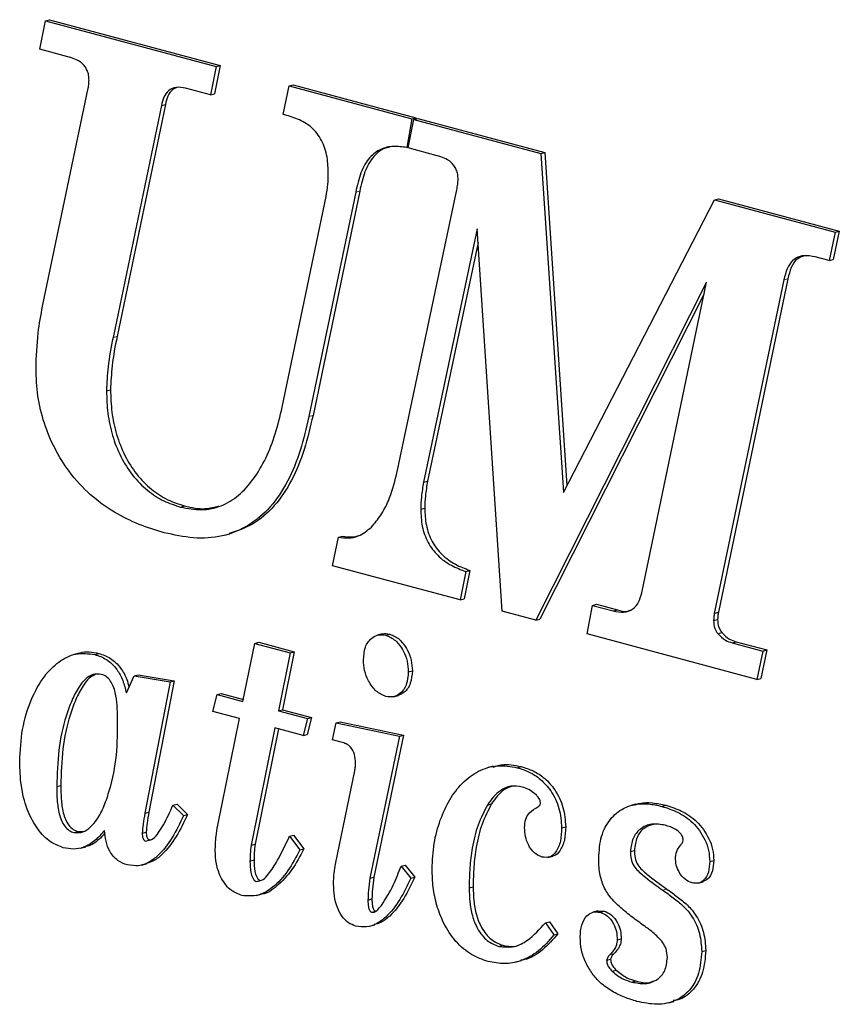
# Model space of a CAD drawing. Units: inches. Extents: x 0.2 to 17.3, y 0.1 to 10.6.
# Drawn here: x 8.8 to 9, y 9.2 to 9.4 of the extents above; entities that cross this region are included whole.
import ezdxf

# ---------------------------------------------------------------- set-up
doc = ezdxf.new("R2010")
doc.units = ezdxf.units.IN
doc.header["$MEASUREMENT"] = 0
doc.linetypes.add('PHANTOM', pattern=[0.5, 0.25, -0.05, 0.05, -0.05, 0.05, -0.05])

msp = doc.modelspace()

# ---------------------------------------------------------------- linework, layer by layer
at = {"color": 7, "linetype": 'Continuous', "lineweight": 25}
for p, q in [((8.8298238, 9.400249), (8.8307782, 9.4049473)), ((8.8307782, 9.4049473), (8.8314411, 9.4051249)), ((8.8307782, 9.4049473), (8.8589452, 9.3974011)), ((8.8314411, 9.4051249), (8.8596081, 9.3975787)), ((8.8344596, 9.399007), (8.8298238, 9.400249)), ((8.8589452, 9.3974011), (8.8579908, 9.3927028)), ((8.8596081, 9.3975787), (8.8586537, 9.3928804)), ((8.8589452, 9.3974011), (8.8596081, 9.3975787)), ((8.8302896, 9.357845), (8.8378001, 9.3938083)), ((8.8579908, 9.3927028), (8.8538436, 9.3938139)), ((8.8699666, 9.3894943), (8.8709665, 9.3941804)), ((8.8709665, 9.3941804), (8.8716294, 9.394358)), ((8.8709665, 9.3941804), (8.8912481, 9.3887468)), ((8.8716294, 9.394358), (8.891911, 9.3889244)), ((8.8579908, 9.3927028), (8.8586537, 9.3928804)), ((8.8498895, 9.3909565), (8.8419132, 9.3526564)), ((8.8505524, 9.3911341), (8.8425761, 9.352834)), ((8.8498895, 9.3909565), (8.8505524, 9.3911341)), ((8.8912481, 9.3887468), (8.8904072, 9.384018)), ((8.8906163, 9.383962), (8.8915707, 9.3886603)), ((8.8912481, 9.3887468), (8.891911, 9.3889244)), ((8.8915707, 9.3886603), (8.8922337, 9.3888379)), ((8.8915707, 9.3886603), (8.9125113, 9.3830501)), ((8.891911, 9.3889244), (8.8918787, 9.3887428)), ((8.8922337, 9.3888379), (8.9131743, 9.3832277)), ((8.8904072, 9.384018), (8.8906404, 9.3840805)), ((8.8954112, 9.3826774), (8.8906163, 9.383962)), ((8.9125113, 9.3830501), (8.9131743, 9.3832277)), ((8.9125113, 9.3830501), (8.9162268, 9.3270499)), ((8.9131743, 9.3832277), (8.9168247, 9.3282072)), ((8.8698189, 9.3411396), (8.877068, 9.3759189)), ((8.8819651, 9.376666), (8.8742501, 9.3396273)), ((8.882628, 9.3768436), (8.8749131, 9.3398049)), ((8.8886961, 9.3300136), (8.8986267, 9.3770478)), ((8.9411896, 9.3753669), (8.9418525, 9.3755445)), ((8.9418525, 9.3755445), (8.9617706, 9.3702082)), ((8.9162268, 9.3270499), (8.9411896, 9.3753669)), ((8.9411896, 9.3753669), (8.9611076, 9.3700306)), ((8.9020013, 9.3706169), (8.8931728, 9.3287677)), ((8.9061144, 9.3074817), (8.9020013, 9.3706169)), ((8.9611076, 9.3700306), (8.9601078, 9.3653445)), ((8.9617706, 9.3702082), (8.9607707, 9.3655221)), ((8.9611076, 9.3700306), (8.9617706, 9.3702082)), ((8.9021489, 9.3683516), (8.8938357, 9.3289453)), ((8.9601078, 9.3653445), (8.9578126, 9.3659594)), ((8.9601078, 9.3653445), (8.9607707, 9.3655221)), ((8.9398603, 9.3618209), (8.9116705, 9.3059931)), ((8.929157, 9.3105041), (8.9398603, 9.3618209)), ((8.9526314, 9.3621923), (8.9411442, 9.3071224)), ((8.9532943, 9.3623699), (8.9418071, 9.3073)), ((8.9394568, 9.3598867), (8.9123335, 9.3061707)), ((8.8408338, 9.3438427), (8.8414967, 9.3440203)), ((8.8931728, 9.3287677), (8.8938357, 9.3289453)), ((8.8530596, 9.324668), (8.8537225, 9.3248456)), ((8.8926842, 9.3243007), (8.8933472, 9.3244783)), ((8.8603742, 9.3200156), (8.8612029, 9.3202376)), ((8.8781519, 9.3149731), (8.8791064, 9.3196714)), ((8.8791064, 9.3196714), (8.8797693, 9.319849)), ((8.8991948, 9.3093355), (8.8781519, 9.3149731)), ((8.9001151, 9.3140429), (8.8991948, 9.3093355)), ((8.9007781, 9.3142205), (8.8998577, 9.3095131)), ((8.9001151, 9.3140429), (8.9007781, 9.3142205)), ((8.8991948, 9.3093355), (8.8998577, 9.3095131)), ((8.9116705, 9.3059931), (8.9061144, 9.3074817)), ((8.9201809, 9.3037131), (8.9210217, 9.3084418)), ((8.9210217, 9.3084418), (8.9216846, 9.3086194)), ((8.9210217, 9.3084418), (8.9244758, 9.3075164)), ((8.9216846, 9.3086194), (8.9251387, 9.307694)), ((8.9244758, 9.3075164), (8.9251387, 9.307694)), ((8.9411442, 9.3071224), (8.9418071, 9.3073)), ((8.9116705, 9.3059931), (8.9123335, 9.3061707)), ((8.9410306, 9.3059298), (8.9416935, 9.3061074)), ((8.8863224, 9.3037364), (8.8854938, 9.3035144)), ((8.8869364, 9.303508), (8.8875993, 9.3036856)), ((8.948166, 9.2962156), (8.9201809, 9.3037131)), ((8.9417237, 9.303778), (8.9423866, 9.3039556)), ((8.9440984, 9.3022593), (8.9447613, 9.3024369)), ((8.9447613, 9.3024369), (8.9498288, 9.3010793)), ((8.8633552, 9.2925858), (8.8652982, 9.3021714)), ((8.8652982, 9.3021714), (8.8659611, 9.302349)), ((8.8652982, 9.3021714), (8.8711406, 9.3006062)), ((8.8659611, 9.302349), (8.8718035, 9.3007838)), ((8.8718035, 9.3007838), (8.8698606, 9.2911981)), ((8.8711406, 9.3006062), (8.8718035, 9.3007838)), ((8.9440984, 9.3022593), (8.9491659, 9.3009017)), ((8.9491659, 9.3009017), (8.948166, 9.2962156)), ((8.9498288, 9.3010793), (8.948829, 9.2963932)), ((8.9491659, 9.3009017), (8.9498288, 9.3010793)), ((8.8362978, 9.300536), (8.8354692, 9.300314)), ((8.8389082, 9.3003244), (8.8395712, 9.300502)), ((8.8711406, 9.3006062), (8.8691977, 9.2910205)), ((8.8906451, 9.2974614), (8.891308, 9.297639)), ((8.8441167, 9.2939874), (8.8453983, 9.2968022)), ((8.8453983, 9.2968022), (8.8460613, 9.2969798)), ((8.8453983, 9.2968022), (8.8513363, 9.2958058)), ((8.8460613, 9.2969798), (8.8519992, 9.2959834)), ((8.8519992, 9.2959834), (8.8478338, 9.2742955)), ((8.8513363, 9.2958058), (8.8519992, 9.2959834)), ((8.948166, 9.2962156), (8.948829, 9.2963932)), ((8.8513363, 9.2958058), (8.8471709, 9.2741179)), ((8.8583922, 9.2909431), (8.8591012, 9.2937255)), ((8.8591012, 9.2937255), (8.8597641, 9.2939031)), ((8.8591012, 9.2937255), (8.8633552, 9.2925858)), ((8.8597641, 9.2939031), (8.8634235, 9.2929227)), ((8.8882134, 9.2933512), (8.889042, 9.2935732)), ((8.8691977, 9.2910205), (8.8698606, 9.2911981)), ((8.8691977, 9.2910205), (8.8739835, 9.2897384)), ((8.8698606, 9.2911981), (8.8746464, 9.289916)), ((8.8627826, 9.2897668), (8.8583922, 9.2909431)), ((8.8592035, 9.2721297), (8.8627826, 9.2897668)), ((8.8739835, 9.2897384), (8.8732676, 9.2869578)), ((8.8746464, 9.289916), (8.8739306, 9.2871354)), ((8.8739835, 9.2897384), (8.8746464, 9.289916)), ((8.868625, 9.2882016), (8.8646982, 9.2688555)), ((8.8692196, 9.2880423), (8.8653612, 9.2690331)), ((8.8732676, 9.2869578), (8.868625, 9.2882016)), ((8.878108, 9.2862555), (8.8787556, 9.2890544)), ((8.8787556, 9.2890544), (8.8794185, 9.289232)), ((8.8787556, 9.2890544), (8.8891861, 9.2868544)), ((8.8794185, 9.289232), (8.8898491, 9.287032)), ((8.8732676, 9.2869578), (8.8739306, 9.2871354)), ((8.8795873, 9.2858591), (8.878108, 9.2862555)), ((8.8891861, 9.2868544), (8.8842981, 9.2633909)), ((8.8898491, 9.287032), (8.884961, 9.2635685)), ((8.8891861, 9.2868544), (8.8898491, 9.287032)), ((8.9046674, 9.2818941), (8.9038388, 9.2816721)), ((8.9086292, 9.2816454), (8.9092921, 9.281823)), ((8.8786124, 9.2657315), (8.8818166, 9.2811191)), ((8.8326158, 9.2785376), (8.8332787, 9.2787152)), ((8.8518067, 9.2754675), (8.8524696, 9.2756451)), ((8.8518067, 9.2754675), (8.8535587, 9.2737256)), ((8.8524696, 9.2756451), (8.8542216, 9.2739032)), ((8.9037139, 9.2754755), (8.9043768, 9.2756531)), ((8.9281982, 9.2756275), (8.9273695, 9.2754055)), ((8.9324763, 9.2752565), (8.9331392, 9.2754341)), ((8.8471709, 9.2741179), (8.8478338, 9.2742955)), ((8.8535587, 9.2737256), (8.8542216, 9.2739032)), ((8.915951, 9.2717047), (8.9166139, 9.2718823)), ((8.8354859, 9.2709228), (8.8361488, 9.2711004)), ((8.8361488, 9.2711004), (8.8372607, 9.2711912)), ((8.8467141, 9.2708313), (8.847377, 9.2710089)), ((8.8710247, 9.2703188), (8.8716877, 9.2704964)), ((8.8710247, 9.2703188), (8.8727563, 9.26809)), ((8.8716877, 9.2704964), (8.8734193, 9.2682676)), ((8.8365664, 9.2683636), (8.837395, 9.2685856)), ((8.847314, 9.2695374), (8.8479769, 9.269715)), ((8.8646982, 9.2688555), (8.8653612, 9.2690331)), ((8.8727563, 9.26809), (8.8734193, 9.2682676)), ((8.9136699, 9.266824), (8.9144986, 9.267046)), ((8.9272951, 9.2678017), (8.927958, 9.2679793)), ((8.8465954, 9.2655549), (8.847424, 9.2657769)), ((8.8645142, 9.2662297), (8.8651771, 9.2664073)), ((8.8894384, 9.2653856), (8.8901013, 9.2655632)), ((8.8894384, 9.2653856), (8.8910814, 9.2634127)), ((8.8901013, 9.2655632), (8.8917443, 9.2635903)), ((8.9403844, 9.266162), (8.9410473, 9.2663396)), ((8.8842981, 9.2633909), (8.884961, 9.2635685)), ((8.8910814, 9.2634127), (8.8917443, 9.2635903)), ((8.8655504, 9.2628682), (8.8662133, 9.2630458)), ((8.9006802, 9.2617886), (8.9013431, 9.2619662)), ((8.9384657, 9.2625704), (8.9392944, 9.2627924)), ((8.8655361, 9.2605257), (8.8663647, 9.2607477)), ((8.8839777, 9.2597984), (8.8846406, 9.259976)), ((8.8845844, 9.2577688), (8.8852473, 9.2579464)), ((8.9219131, 9.2579995), (8.9210845, 9.2577775)), ((8.9218319, 9.257965), (8.9229677, 9.2579468)), ((8.9223048, 9.2577692), (8.9229677, 9.2579468)), ((8.884263, 9.2554663), (8.8850917, 9.2556883)), ((8.9132718, 9.2560279), (8.9139347, 9.2562055)), ((8.9132718, 9.2560279), (8.9146421, 9.254026)), ((8.9139347, 9.2562055), (8.915305, 9.2542036)), ((8.9146421, 9.254026), (8.915305, 9.2542036)), ((8.9055682, 9.252147), (8.9062311, 9.2523246)), ((8.9251135, 9.2532269), (8.9257765, 9.2534045)), ((8.9390755, 9.251307), (8.9397384, 9.2514846)), ((8.9085046, 9.2495885), (8.9093333, 9.2498105)), ((8.9233683, 9.249849), (8.9240312, 9.2500266)), ((8.9242682, 9.2480381), (8.9249311, 9.2482157)), ((8.9275337, 9.2462622), (8.9281966, 9.2464398)), ((8.9336228, 9.2428318), (8.9344515, 9.2430538))]:
    msp.add_line(p, q, dxfattribs=at)
at = {"color": 8, "linetype": 'PHANTOM', "lineweight": 18}
for p, q in [((8.8819651, 9.376666), (8.882628, 9.3768436)), ((8.9526314, 9.3621923), (8.9532943, 9.3623699)), ((8.8419132, 9.3526564), (8.8425761, 9.352834)), ((8.8742501, 9.3396273), (8.8749131, 9.3398049)), ((8.9326467, 9.2614263), (8.9333096, 9.2616039)), ((8.9239205, 9.25076), (8.9245834, 9.2509376))]:
    msp.add_line(p, q, dxfattribs=at)
at = {"color": 7, "linetype": 'Continuous', "lineweight": 25}
for points, knots in [([(8.8379478, 9.395162), (8.8379388, 9.3954292), (8.8379209, 9.3959631), (8.8376637, 9.3967597), (8.8372637, 9.3974536), (8.8365715, 9.3981307), (8.8356174, 9.398668), (8.8348458, 9.3988939), (8.8344596, 9.399007)], [0, 0, 0, 0, 0.125023939, 0.249910185, 0.374989819, 0.499951443, 0.749680864, 1, 1, 1, 1]), ([(8.8378001, 9.3938083), (8.8378477, 9.3940518), (8.8379327, 9.3944869), (8.8379432, 9.3949557), (8.8379478, 9.395162)], [0, 0, 0, 0, 0.55977283, 1, 1, 1, 1]), ([(8.8538436, 9.3938139), (8.8533449, 9.3939077), (8.8523496, 9.3940951), (8.8510792, 9.39354), (8.850252, 9.3923854), (8.8500104, 9.391433), (8.8498895, 9.3909565)], [0, 0, 0, 0, 0.28024074, 0.55938751, 0.77954613, 1, 1, 1, 1]), ([(8.8527315, 9.3939911), (8.852376, 9.3938813), (8.851657, 9.3936593), (8.8509179, 9.3925518), (8.8506743, 9.3916069), (8.8505524, 9.3911341)], [0, 0, 0, 0, 0.32816607, 0.66385794, 1, 1, 1, 1]), ([(8.8774429, 9.3796269), (8.8774176, 9.3805666), (8.8773671, 9.3824416), (8.8764525, 9.3852868), (8.8746554, 9.3875819), (8.8723711, 9.388798), (8.870769, 9.389262), (8.8699666, 9.3894943)], [0, 0, 0, 0, 0.187047863, 0.373186181, 0.559186601, 0.779221101, 1, 1, 1, 1]), ([(8.8904072, 9.384018), (8.8896643, 9.3841217), (8.8881783, 9.3843289), (8.8860488, 9.3838551), (8.8841184, 9.3824328), (8.8826935, 9.3799262), (8.882208, 9.3777533), (8.8819651, 9.376666)], [0, 0, 0, 0, 0.18683499, 0.37367926, 0.56017388, 0.77990197, 1, 1, 1, 1]), ([(8.8875685, 9.3840753), (8.8872954, 9.3840258), (8.8863144, 9.3838482), (8.8847914, 9.3825713), (8.8833537, 9.3801142), (8.8828701, 9.3779344), (8.882628, 9.3768436)], [0, 0, 0, 0, 0.10301734, 0.37010483, 0.68478751, 1, 1, 1, 1]), ([(8.8988539, 9.3787672), (8.8988446, 9.3790336), (8.8988258, 9.3795663), (8.8985798, 9.380364), (8.8981918, 9.3810652), (8.8975213, 9.3817863), (8.896565, 9.3823285), (8.8957959, 9.3825611), (8.8954112, 9.3826774)], [0, 0, 0, 0, 0.12502529, 0.24996579, 0.37500486, 0.50000305, 0.74985762, 1, 1, 1, 1]), ([(8.877068, 9.3759189), (8.877188, 9.3765888), (8.8774023, 9.3777855), (8.8774305, 9.379064), (8.8774429, 9.3796269)], [0, 0, 0, 0, 0.55977667, 1, 1, 1, 1]), ([(8.8986267, 9.3770478), (8.8986953, 9.3773558), (8.8988178, 9.3779059), (8.8988429, 9.378504), (8.8988539, 9.3787672)], [0, 0, 0, 0, 0.55987349, 1, 1, 1, 1]), ([(8.9578126, 9.3659594), (8.9571558, 9.3660851), (8.9558449, 9.3663359), (8.9541512, 9.365651), (8.9530744, 9.3640996), (8.9527792, 9.3628283), (8.9526314, 9.3621923)], [0, 0, 0, 0, 0.28034496, 0.55954711, 0.77962655, 1, 1, 1, 1]), ([(8.956046, 9.3661191), (8.9556043, 9.3659913), (8.9546805, 9.3657241), (8.9537419, 9.3642609), (8.9534436, 9.3630005), (8.9532943, 9.3623699)], [0, 0, 0, 0, 0.31399537, 0.65676874, 1, 1, 1, 1]), ([(8.8291989, 9.3475016), (8.829267, 9.3494956), (8.8293885, 9.3530569), (8.8300143, 9.3563817), (8.8302896, 9.357845)], [0, 0, 0, 0, 0.55988296, 1, 1, 1, 1]), ([(8.8425761, 9.352834), (8.8422599, 9.3512433), (8.8416952, 9.3484032), (8.8415574, 9.3453593), (8.8414967, 9.3440203)], [0, 0, 0, 0, 0.56008625, 1, 1, 1, 1]), ([(8.8419132, 9.3526564), (8.8415969, 9.3510657), (8.8410323, 9.3482256), (8.8408944, 9.3451817), (8.8408338, 9.3438427)], [0, 0, 0, 0, 0.560086249, 1, 1, 1, 1]), ([(8.8503667, 9.3204355), (8.8489824, 9.3208509), (8.8462141, 9.3216815), (8.8421075, 9.3237133), (8.8381371, 9.326515), (8.8348069, 9.3301471), (8.8322374, 9.3342313), (8.8304679, 9.3384716), (8.8293714, 9.3430069), (8.8292564, 9.3460031), (8.8291989, 9.3475016)], [0, 0, 0, 0, 0.1401445, 0.28024397, 0.42028594, 0.56018485, 0.6701882, 0.78011672, 0.89002469, 1, 1, 1, 1]), ([(8.8408338, 9.3438427), (8.8408725, 9.3426175), (8.8409499, 9.3401683), (8.8417296, 9.3364353), (8.8431303, 9.3329254), (8.8450996, 9.3298005), (8.8475399, 9.3273338), (8.8502577, 9.3255636), (8.8521254, 9.3249666), (8.8530596, 9.324668)], [0, 0, 0, 0, 0.14013126, 0.28012112, 0.41999484, 0.55994546, 0.70651237, 0.85320426, 1, 1, 1, 1]), ([(8.8414967, 9.3440203), (8.8415354, 9.3427951), (8.8416129, 9.3403459), (8.8423925, 9.3366129), (8.8437932, 9.333103), (8.8457625, 9.3299781), (8.8482028, 9.3275114), (8.8509206, 9.3257412), (8.8527883, 9.3251442), (8.8537225, 9.3248456)], [0, 0, 0, 0, 0.14013126, 0.28012112, 0.41999484, 0.55994546, 0.70651237, 0.85320426, 1, 1, 1, 1]), ([(8.8530596, 9.324668), (8.8542086, 9.3244497), (8.8565059, 9.3240133), (8.8597961, 9.3246988), (8.8627112, 9.3264732), (8.8651786, 9.329229), (8.8672048, 9.3326817), (8.8687843, 9.3367025), (8.869474, 9.3396605), (8.8698189, 9.3411396)], [0, 0, 0, 0, 0.13996707, 0.27984174, 0.41974942, 0.5597579, 0.70643717, 0.85320981, 1, 1, 1, 1]), ([(8.8749131, 9.3398049), (8.8744681, 9.3379046), (8.8735784, 9.3341052), (8.8715053, 9.3289627), (8.868644, 9.3247178), (8.8651363, 9.321647), (8.862407, 9.3207305), (8.8610952, 9.3202899)], [0, 0, 0, 0, 0.203177104, 0.406214636, 0.609176795, 0.812155264, 1, 1, 1, 1]), ([(8.8742501, 9.3396273), (8.8738053, 9.3377265), (8.8729159, 9.3339261), (8.8708407, 9.328791), (8.8679873, 9.3245181), (8.8643037, 9.3214256), (8.8599905, 9.3196502), (8.8552269, 9.3193742), (8.8519873, 9.3200816), (8.8503667, 9.3204355)], [0, 0, 0, 0, 0.14011034, 0.28012443, 0.42008655, 0.56005991, 0.70665762, 0.85326278, 1, 1, 1, 1]), ([(8.8845602, 9.3213684), (8.8850926, 9.3220044), (8.8861575, 9.3232767), (8.8876654, 9.3261013), (8.8883053, 9.3285301), (8.8886961, 9.3300136)], [0, 0, 0, 0, 0.2800992, 0.56032504, 1, 1, 1, 1]), ([(8.8931728, 9.3287677), (8.8930236, 9.3279605), (8.892757, 9.3265187), (8.8927065, 9.3249786), (8.8926842, 9.3243007)], [0, 0, 0, 0, 0.55985181, 1, 1, 1, 1]), ([(8.8938357, 9.3289453), (8.8936865, 9.3281381), (8.8934199, 9.3266963), (8.8933694, 9.3251562), (8.8933472, 9.3244783)], [0, 0, 0, 0, 0.55985181, 1, 1, 1, 1]), ([(8.8537225, 9.3248456), (8.8548793, 9.3245955), (8.8568294, 9.3241739), (8.8586393, 9.3246586), (8.8593755, 9.3248558)], [0, 0, 0, 0, 0.593209607, 1, 1, 1, 1]), ([(8.8926842, 9.3243007), (8.8927268, 9.3233672), (8.8928118, 9.3215016), (8.8937958, 9.3187166), (8.895548, 9.3164606), (8.8977356, 9.3149274), (8.8993218, 9.3143378), (8.9001151, 9.3140429)], [0, 0, 0, 0, 0.186640733, 0.372958414, 0.559468217, 0.779646948, 1, 1, 1, 1]), ([(8.8933472, 9.3244783), (8.8933897, 9.3235448), (8.8934748, 9.3216792), (8.8944587, 9.3188942), (8.8962109, 9.3166382), (8.8983985, 9.315105), (8.8999847, 9.3145154), (8.9007781, 9.3142205)], [0, 0, 0, 0, 0.186640733, 0.372958414, 0.559468217, 0.779646948, 1, 1, 1, 1]), ([(8.8791064, 9.3196714), (8.8796675, 9.3196076), (8.8807902, 9.3194799), (8.8827215, 9.3198645), (8.8838634, 9.3207985), (8.8845602, 9.3213684)], [0, 0, 0, 0, 0.28034364, 0.56086635, 1, 1, 1, 1]), ([(8.8797693, 9.319849), (8.8803348, 9.3197697), (8.8812832, 9.3196368), (8.882167, 9.3198754), (8.8825238, 9.3199718)], [0, 0, 0, 0, 0.59628085, 1, 1, 1, 1]), ([(8.9244758, 9.3075164), (8.9250484, 9.3073976), (8.9261917, 9.3071603), (8.9276816, 9.3076659), (8.9287236, 9.30887), (8.9290124, 9.3099589), (8.929157, 9.3105041)], [0, 0, 0, 0, 0.28037744, 0.55987481, 0.77964204, 1, 1, 1, 1]), ([(8.9251387, 9.307694), (8.9257231, 9.3075317), (8.9265152, 9.3073116), (8.9272082, 9.307608), (8.9273899, 9.3076858)], [0, 0, 0, 0, 0.73780655, 1, 1, 1, 1]), ([(8.9418071, 9.3073), (8.9417743, 9.3070824), (8.9417157, 9.3066938), (8.9417003, 9.3062866), (8.9416935, 9.3061074)], [0, 0, 0, 0, 0.55988514, 1, 1, 1, 1]), ([(8.9411442, 9.3071224), (8.9411114, 9.3069048), (8.9410528, 9.3065162), (8.9410374, 9.306109), (8.9410306, 9.3059298)], [0, 0, 0, 0, 0.55988514, 1, 1, 1, 1]), ([(8.9410306, 9.3059298), (8.941056, 9.3054817), (8.9411014, 9.3046823), (8.9415337, 9.3040541), (8.9417237, 9.303778)], [0, 0, 0, 0, 0.560441091, 1, 1, 1, 1]), ([(8.9416935, 9.3061074), (8.9417189, 9.3056593), (8.9417643, 9.3048599), (8.9421966, 9.3042317), (8.9423866, 9.3039556)], [0, 0, 0, 0, 0.56044109, 1, 1, 1, 1]), ([(8.8832278, 9.2994485), (8.8832928, 9.3001763), (8.8834228, 9.301632), (8.8844302, 9.3030124), (8.8856476, 9.3036973), (8.8865068, 9.3035711), (8.8869364, 9.303508)], [0, 0, 0, 0, 0.27962057, 0.55935106, 0.77965214, 1, 1, 1, 1]), ([(8.8862481, 9.3036916), (8.8862782, 9.303708), (8.8866755, 9.3039228), (8.8871556, 9.3037995), (8.8875993, 9.3036856)], [0, 0, 0, 0, 0.07591329, 1, 1, 1, 1]), ([(8.8869364, 9.303508), (8.8874833, 9.303273), (8.8885773, 9.3028028), (8.8897885, 9.3011057), (8.8905305, 9.2992481), (8.8906069, 9.298057), (8.8906451, 9.2974614)], [0, 0, 0, 0, 0.27962057, 0.55935106, 0.77965214, 1, 1, 1, 1]), ([(8.8875993, 9.3036856), (8.8881462, 9.3034506), (8.8892402, 9.3029804), (8.8904514, 9.3012833), (8.8911935, 9.2994257), (8.8912698, 9.2982346), (8.891308, 9.297639)], [0, 0, 0, 0, 0.27962057, 0.55935106, 0.77965214, 1, 1, 1, 1]), ([(8.9417237, 9.303778), (8.9421405, 9.3033662), (8.9428869, 9.3026289), (8.9437274, 9.3023725), (8.9440984, 9.3022593)], [0, 0, 0, 0, 0.5585456, 1, 1, 1, 1]), ([(8.9423866, 9.3039556), (8.9428035, 9.3035438), (8.9435498, 9.3028065), (8.9443903, 9.3025501), (8.9447613, 9.3024369)], [0, 0, 0, 0, 0.5585456, 1, 1, 1, 1]), ([(8.8362304, 9.3004708), (8.8363017, 9.3005055), (8.8373007, 9.3009924), (8.8384779, 9.3007381), (8.8395712, 9.300502)], [0, 0, 0, 0, 0.07134668, 1, 1, 1, 1]), ([(8.8265075, 9.282617), (8.8265998, 9.2844387), (8.8267844, 9.2880821), (8.8282798, 9.2928882), (8.8303291, 9.2967011), (8.8329058, 9.299221), (8.8357161, 9.3007033), (8.8378449, 9.3004506), (8.8389082, 9.3003244)], [0, 0, 0, 0, 0.18675722, 0.37351644, 0.56025723, 0.7069885, 0.85364558, 1, 1, 1, 1]), ([(8.8389082, 9.3003244), (8.8395526, 9.3001069), (8.8408387, 9.2996729), (8.8424986, 9.2981158), (8.8435792, 9.2960667), (8.8439374, 9.294681), (8.8441167, 9.2939874)], [0, 0, 0, 0, 0.28034951, 0.55949738, 0.77951715, 1, 1, 1, 1]), ([(8.8395712, 9.300502), (8.8402162, 9.3002848), (8.8415034, 9.2998513), (8.8431549, 9.2982906), (8.8441335, 9.2964876), (8.8444332, 9.2953668), (8.8445485, 9.2949358)], [0, 0, 0, 0, 0.305721655, 0.610132918, 0.850064874, 1, 1, 1, 1]), ([(8.8869364, 9.2934019), (8.8863895, 9.293637), (8.8852956, 9.2941072), (8.8840843, 9.2958043), (8.8833423, 9.2976618), (8.883266, 9.2988529), (8.8832278, 9.2994485)], [0, 0, 0, 0, 0.27962057, 0.55935106, 0.77965214, 1, 1, 1, 1]), ([(8.891308, 9.297639), (8.8912418, 9.2969162), (8.8911095, 9.2954703), (8.8901413, 9.2940547), (8.8893025, 9.2937157), (8.8889506, 9.2935735)], [0, 0, 0, 0, 0.36717264, 0.73448963, 1, 1, 1, 1]), ([(8.8400331, 9.2970506), (8.8395318, 9.2970946), (8.8385278, 9.2971828), (8.8372798, 9.2962755), (8.8361095, 9.2948133), (8.8350655, 9.2927398), (8.833825, 9.2893433), (8.8328058, 9.2846345), (8.8326792, 9.2805703), (8.8326158, 9.2785376)], [0, 0, 0, 0, 0.08296452, 0.16617286, 0.24956244, 0.37467854, 0.49984509, 0.74984743, 1, 1, 1, 1]), ([(8.8389721, 9.2970212), (8.8386307, 9.2968371), (8.8378559, 9.2964192), (8.83678, 9.2949662), (8.8357261, 9.292925), (8.8344892, 9.2895165), (8.8334683, 9.2848134), (8.8333419, 9.2807483), (8.8332787, 9.2787152)], [0, 0, 0, 0, 0.07303415, 0.16573836, 0.30482997, 0.44397765, 0.72190533, 1, 1, 1, 1]), ([(8.842651, 9.2898193), (8.8426409, 9.2905179), (8.8426207, 9.2919138), (8.8424035, 9.293702), (8.8419891, 9.295098), (8.841484, 9.2960346), (8.8408049, 9.2967674), (8.8402905, 9.2969562), (8.8400331, 9.2970506)], [0, 0, 0, 0, 0.25032765, 0.50022916, 0.62514092, 0.75022628, 0.87497739, 1, 1, 1, 1]), ([(8.8906451, 9.2974614), (8.8905801, 9.2967337), (8.8904501, 9.2952779), (8.8894427, 9.2938975), (8.8882253, 9.2932126), (8.8873661, 9.2933388), (8.8869364, 9.2934019)], [0, 0, 0, 0, 0.279620566, 0.559351065, 0.779652142, 1, 1, 1, 1]), ([(8.8354859, 9.2709228), (8.8359882, 9.2709065), (8.8369952, 9.2708739), (8.838221, 9.271839), (8.8394637, 9.2732163), (8.8404895, 9.2753506), (8.8416611, 9.2788354), (8.8426616, 9.283607), (8.8426545, 9.2877482), (8.842651, 9.2898193)], [0, 0, 0, 0, 0.08295501, 0.16632234, 0.2496931, 0.37476016, 0.49994012, 0.7499176, 1, 1, 1, 1]), ([(8.8819257, 9.2824275), (8.8818993, 9.2828926), (8.8818467, 9.2838192), (8.8812103, 9.2850408), (8.8803724, 9.285613), (8.8798493, 9.285777), (8.8795873, 9.2858591)], [0, 0, 0, 0, 0.2802425, 0.55823155, 0.77879496, 1, 1, 1, 1]), ([(8.8336793, 9.2684344), (8.8328728, 9.2687494), (8.8312605, 9.269379), (8.8291678, 9.2717633), (8.8275614, 9.2749356), (8.8266418, 9.2787115), (8.8265523, 9.2813142), (8.8265075, 9.282617)], [0, 0, 0, 0, 0.18649607, 0.37282377, 0.55948022, 0.77948721, 1, 1, 1, 1]), ([(8.8818166, 9.2811191), (8.8818517, 9.2813572), (8.8819145, 9.2817825), (8.8819223, 9.2822303), (8.8819257, 9.2824275)], [0, 0, 0, 0, 0.55980335, 1, 1, 1, 1]), ([(8.8945718, 9.2649113), (8.8946377, 9.2663425), (8.8947695, 9.2692051), (8.8958454, 9.2730496), (8.8973998, 9.2764355), (8.8995145, 9.2792533), (8.9021777, 9.281206), (8.9052861, 9.2822107), (8.9075149, 9.2818338), (8.9086292, 9.2816454)], [0, 0, 0, 0, 0.1400268, 0.28005552, 0.42017134, 0.56021852, 0.70685699, 0.85343279, 1, 1, 1, 1]), ([(8.9046254, 9.2817258), (8.9050747, 9.2818868), (8.9065389, 9.2824115), (8.9081649, 9.2820639), (8.9092921, 9.281823)], [0, 0, 0, 0, 0.30678202, 1, 1, 1, 1]), ([(8.9086292, 9.2816454), (8.9092859, 9.2814373), (8.9105984, 9.2810214), (8.912522, 9.2797936), (8.9142999, 9.2777954), (8.915709, 9.2749469), (8.9158703, 9.2727855), (8.915951, 9.2717047)], [0, 0, 0, 0, 0.18733075, 0.37442905, 0.56112508, 0.7805708, 1, 1, 1, 1]), ([(8.9092921, 9.281823), (8.9099488, 9.2816149), (8.9112613, 9.281199), (8.9131849, 9.2799712), (8.9149628, 9.277973), (8.9163719, 9.2751245), (8.9165333, 9.2729631), (8.9166139, 9.2718823)], [0, 0, 0, 0, 0.18733075, 0.37442905, 0.56112508, 0.7805708, 1, 1, 1, 1]), ([(8.8326158, 9.2785376), (8.8326284, 9.277794), (8.8326535, 9.276308), (8.8328886, 9.2744002), (8.8333624, 9.2729257), (8.8339239, 9.2719478), (8.8346657, 9.2712151), (8.8352128, 9.2710202), (8.8354859, 9.2709228)], [0, 0, 0, 0, 0.25030144, 0.50020906, 0.62510917, 0.74986679, 0.87512188, 1, 1, 1, 1]), ([(8.8332787, 9.2787152), (8.8332913, 9.2779716), (8.8333164, 9.2764856), (8.8335515, 9.2745778), (8.8340253, 9.2731034), (8.8345868, 9.2721254), (8.8353286, 9.2713927), (8.8358757, 9.2711978), (8.8361488, 9.2711004)], [0, 0, 0, 0, 0.25030144, 0.50020906, 0.62510917, 0.74986679, 0.87512188, 1, 1, 1, 1]), ([(8.9094541, 9.278452), (8.9088086, 9.2785515), (8.9075175, 9.2787505), (8.9059046, 9.2779987), (8.9046464, 9.2768614), (8.9040248, 9.2759375), (8.9037139, 9.2754755)], [0, 0, 0, 0, 0.2797107, 0.55940643, 0.77967693, 1, 1, 1, 1]), ([(8.9078782, 9.2786027), (8.9074024, 9.2784462), (8.906461, 9.2781366), (8.9053121, 9.2770275), (8.9046886, 9.2761113), (8.9043768, 9.2756531)], [0, 0, 0, 0, 0.33811711, 0.66901907, 1, 1, 1, 1]), ([(8.911772, 9.2771158), (8.9113565, 9.2774677), (8.9106136, 9.278097), (8.9098088, 9.2783434), (8.9094541, 9.278452)], [0, 0, 0, 0, 0.55923587, 1, 1, 1, 1]), ([(8.9124606, 9.2758259), (8.9124423, 9.2759718), (8.9124055, 9.2762658), (8.9121372, 9.2767135), (8.9119103, 9.2769635), (8.911772, 9.2771158)], [0, 0, 0, 0, 0.27801819, 0.56010913, 1, 1, 1, 1]), ([(8.847314, 9.2695374), (8.8477351, 9.2696169), (8.8485829, 9.2697769), (8.8494541, 9.270965), (8.8505929, 9.2727577), (8.851306, 9.2743497), (8.8518067, 9.2754675)], [0, 0, 0, 0, 0.18443533, 0.37139699, 0.5586679, 1, 1, 1, 1]), ([(8.9037139, 9.2754755), (8.903154, 9.2744112), (8.9020339, 9.2722821), (8.9011848, 9.2686601), (8.9007432, 9.2651458), (8.9007012, 9.2629076), (8.9006802, 9.2617886)], [0, 0, 0, 0, 0.27982044, 0.55973088, 0.77986212, 1, 1, 1, 1]), ([(8.9043768, 9.2756531), (8.9038169, 9.2745888), (8.9026968, 9.2724597), (8.9018477, 9.2688377), (8.9014061, 9.2653234), (8.9013641, 9.2630852), (8.9013431, 9.2619662)], [0, 0, 0, 0, 0.279820444, 0.559730877, 0.779862117, 1, 1, 1, 1]), ([(8.9098427, 9.2717157), (8.9098668, 9.272213), (8.9099148, 9.2732057), (8.9107532, 9.274431), (8.9115412, 9.2749018), (8.9120242, 9.2751904)], [0, 0, 0, 0, 0.27982853, 0.55849568, 1, 1, 1, 1]), ([(8.9120242, 9.2751904), (8.912137, 9.2752661), (8.9122943, 9.2753717), (8.9124405, 9.2756103), (8.9124539, 9.2757542), (8.9124606, 9.2758259)], [0, 0, 0, 0, 0.55917248, 0.78009464, 1, 1, 1, 1]), ([(8.9220594, 9.2666964), (8.9221454, 9.2679444), (8.9223176, 9.2704408), (8.9239014, 9.2732783), (8.9259266, 9.2749793), (8.9281371, 9.2756741), (8.9302858, 9.2757457), (8.931746, 9.2754196), (8.9324763, 9.2752565)], [0, 0, 0, 0, 0.18626235, 0.37257212, 0.55917936, 0.70603373, 0.85298517, 1, 1, 1, 1]), ([(8.9281371, 9.2755319), (8.9283627, 9.2756146), (8.9292502, 9.2759397), (8.9309561, 9.2758984), (8.9324114, 9.2755889), (8.9331392, 9.2754341)], [0, 0, 0, 0, 0.14554793, 0.57268183, 1, 1, 1, 1]), ([(8.9324763, 9.2752565), (8.9333508, 9.2749772), (8.9350975, 9.2744194), (8.9372439, 9.2730171), (8.9387116, 9.2712987), (8.9396285, 9.2697631), (8.940279, 9.2679857), (8.9403493, 9.26677), (8.9403844, 9.266162)], [0, 0, 0, 0, 0.250365953, 0.500063417, 0.625191173, 0.75023886, 0.875075227, 1, 1, 1, 1]), ([(8.9331392, 9.2754341), (8.9340137, 9.2751548), (8.9357604, 9.274597), (8.9379068, 9.2731947), (8.9393745, 9.2714763), (8.9402914, 9.2699407), (8.9409419, 9.2681633), (8.9410122, 9.2669476), (8.9410473, 9.2663396)], [0, 0, 0, 0, 0.25036595, 0.50006342, 0.62519117, 0.75023886, 0.87507523, 1, 1, 1, 1]), ([(8.8535587, 9.2737256), (8.8529615, 9.2724904), (8.8517678, 9.2700217), (8.8497982, 9.2674238), (8.8478538, 9.2659612), (8.8461447, 9.2653117), (8.8449016, 9.2655002), (8.8442803, 9.2655943)], [0, 0, 0, 0, 0.28030822, 0.56023755, 0.70697214, 0.8535493, 1, 1, 1, 1]), ([(8.8471709, 9.2741179), (8.8470621, 9.2735162), (8.846868, 9.272442), (8.8467611, 9.2713233), (8.8467141, 9.2708313)], [0, 0, 0, 0, 0.56021563, 1, 1, 1, 1]), ([(8.8542216, 9.2739032), (8.8536253, 9.2726643), (8.8524334, 9.2701883), (8.8504527, 9.2676367), (8.8486879, 9.2662008), (8.8477145, 9.2659343), (8.8473197, 9.2658262)], [0, 0, 0, 0, 0.34731586, 0.69416226, 0.87597373, 1, 1, 1, 1]), ([(8.8478338, 9.2742955), (8.847725, 9.2736938), (8.8475309, 9.2726196), (8.847424, 9.2715009), (8.847377, 9.2710089)], [0, 0, 0, 0, 0.56021563, 1, 1, 1, 1]), ([(8.8587808, 9.2679422), (8.8588071, 9.268748), (8.858854, 9.2701871), (8.8590967, 9.271536), (8.8592035, 9.2721297)], [0, 0, 0, 0, 0.55991543, 1, 1, 1, 1]), ([(8.9127196, 9.2668765), (8.9122834, 9.2670573), (8.9114114, 9.2674187), (8.9104441, 9.2687896), (8.9099192, 9.2702994), (8.9098682, 9.2712436), (8.9098427, 9.2717157)], [0, 0, 0, 0, 0.2796979, 0.55910452, 0.77954829, 1, 1, 1, 1]), ([(8.915951, 9.2717047), (8.9159185, 9.27096), (8.9158535, 9.2694729), (8.9151359, 9.2677638), (8.9140258, 9.2667452), (8.9131548, 9.2668327), (8.9127196, 9.2668765)], [0, 0, 0, 0, 0.280702451, 0.560460983, 0.780427141, 1, 1, 1, 1]), ([(8.9166139, 9.2718823), (8.9165826, 9.2711332), (8.9165199, 9.2696375), (8.915786, 9.2679885), (8.9149887, 9.2670858), (8.9144843, 9.2670907), (8.9144051, 9.2670915)], [0, 0, 0, 0, 0.34172466, 0.68230021, 0.95008505, 1, 1, 1, 1]), ([(8.9330489, 9.2721307), (8.9323013, 9.2722686), (8.9308084, 9.2725441), (8.9289532, 9.2716819), (8.9275759, 9.2701164), (8.9273885, 9.268572), (8.9272951, 9.2678017)], [0, 0, 0, 0, 0.28084264, 0.56077106, 0.78095157, 1, 1, 1, 1]), ([(8.9310407, 9.2722896), (8.9305237, 9.2721209), (8.9294725, 9.2717779), (8.9282428, 9.270278), (8.9280528, 9.2687442), (8.927958, 9.2679793)], [0, 0, 0, 0, 0.32668715, 0.66421128, 1, 1, 1, 1]), ([(8.9360213, 9.2696902), (8.9359876, 9.2698929), (8.9359195, 9.2703015), (8.9354485, 9.2709346), (8.9345104, 9.2717179), (8.9336337, 9.2719655), (8.9330489, 9.2721307)], [0, 0, 0, 0, 0.12337744, 0.24882274, 0.49890166, 1, 1, 1, 1]), ([(8.8404899, 9.2712542), (8.8399777, 9.270673), (8.8389541, 9.2695116), (8.8372183, 9.2684499), (8.8354097, 9.2681133), (8.8342562, 9.2683274), (8.8336793, 9.2684344)], [0, 0, 0, 0, 0.28023361, 0.56004347, 0.77999836, 1, 1, 1, 1]), ([(8.8405563, 9.2708162), (8.8402323, 9.2704628), (8.8393908, 9.2695455), (8.8382716, 9.2687611), (8.8374356, 9.2686352), (8.8373006, 9.2686149)], [0, 0, 0, 0, 0.34435121, 0.8941055, 1, 1, 1, 1]), ([(8.8442803, 9.2655943), (8.8437437, 9.2657799), (8.8426744, 9.2661498), (8.8413543, 9.2676466), (8.8406837, 9.2695059), (8.8405545, 9.270671), (8.8404899, 9.2712542)], [0, 0, 0, 0, 0.28051182, 0.55897382, 0.77923849, 1, 1, 1, 1]), ([(8.8467141, 9.2708313), (8.8467212, 9.2706832), (8.8467354, 9.270387), (8.8468274, 9.2699572), (8.8470569, 9.2696421), (8.8472283, 9.2695723), (8.847314, 9.2695374)], [0, 0, 0, 0, 0.28008773, 0.55986789, 0.77966559, 1, 1, 1, 1]), ([(8.847377, 9.2710089), (8.8473841, 9.2708608), (8.8473983, 9.2705646), (8.8474903, 9.2701348), (8.8477198, 9.2698197), (8.8478912, 9.2697499), (8.8479769, 9.269715)], [0, 0, 0, 0, 0.280087733, 0.559867887, 0.779665591, 1, 1, 1, 1]), ([(8.8655504, 9.2628682), (8.8659405, 9.2629323), (8.866726, 9.2630612), (8.8675719, 9.2640914), (8.868347, 9.2651617), (8.8695575, 9.2671842), (8.8703918, 9.2689666), (8.8710247, 9.2703188)], [0, 0, 0, 0, 0.13821232, 0.2783578, 0.41868104, 0.55901073, 1, 1, 1, 1]), ([(8.8646982, 9.2688555), (8.8646411, 9.2683743), (8.8645389, 9.2675149), (8.8645217, 9.2666225), (8.8645142, 9.2662297)], [0, 0, 0, 0, 0.55990611, 1, 1, 1, 1]), ([(8.8653612, 9.2690331), (8.865304, 9.2685519), (8.8652018, 9.2676925), (8.8651846, 9.2668001), (8.8651771, 9.2664073)], [0, 0, 0, 0, 0.55990611, 1, 1, 1, 1]), ([(8.8734193, 9.2682676), (8.8727873, 9.2670666), (8.8715244, 9.2646663), (8.8691735, 9.2621995), (8.8673494, 9.2608016), (8.8663563, 9.2607896), (8.8662722, 9.2607886)], [0, 0, 0, 0, 0.350167114, 0.699850552, 0.974556392, 1, 1, 1, 1]), ([(8.9347124, 9.2668363), (8.9348058, 9.2672896), (8.9349735, 9.2681025), (8.9354069, 9.2686443), (8.9355986, 9.2688839)], [0, 0, 0, 0, 0.55766857, 1, 1, 1, 1]), ([(8.9355986, 9.2688839), (8.9357043, 9.2690061), (8.9358923, 9.2692236), (8.935982, 9.2695481), (8.9360213, 9.2696902)], [0, 0, 0, 0, 0.56192067, 1, 1, 1, 1]), ([(8.8631575, 9.2605369), (8.8624856, 9.2608002), (8.8611444, 9.2613256), (8.8596418, 9.26343), (8.8588823, 9.2657701), (8.8588147, 9.2672178), (8.8587808, 9.2679422)], [0, 0, 0, 0, 0.27997491, 0.55882149, 0.77922342, 1, 1, 1, 1]), ([(8.8727563, 9.26809), (8.8721225, 9.2668972), (8.8708556, 9.2645132), (8.8685317, 9.2619328), (8.8659296, 9.2603452), (8.8640802, 9.2604731), (8.8631575, 9.2605369)], [0, 0, 0, 0, 0.2805663, 0.56074506, 0.78084912, 1, 1, 1, 1]), ([(8.9295584, 9.255538), (8.9289063, 9.2560046), (8.9276021, 9.256938), (8.9257013, 9.2585055), (8.9239638, 9.2601016), (8.9227166, 9.2622086), (8.9221336, 9.2644718), (8.9220841, 9.2659545), (8.9220594, 9.2666964)], [0, 0, 0, 0, 0.186985805, 0.373965439, 0.560720301, 0.706657578, 0.853197806, 1, 1, 1, 1]), ([(8.9272951, 9.2678017), (8.9273166, 9.2674006), (8.9273597, 9.2665992), (8.927789, 9.2653846), (8.9285635, 9.2645759), (8.9301558, 9.2632109), (8.9315396, 9.2622195), (8.9326467, 9.2614263)], [0, 0, 0, 0, 0.12482908, 0.24937329, 0.37398258, 0.49919621, 1, 1, 1, 1]), ([(8.927958, 9.2679793), (8.9279795, 9.2675782), (8.9280226, 9.2667768), (8.9284519, 9.2655622), (8.9292264, 9.2647535), (8.9308187, 9.2633885), (8.9322026, 9.2623971), (8.9333096, 9.2616039)], [0, 0, 0, 0, 0.12482908, 0.24937329, 0.37398258, 0.49919621, 1, 1, 1, 1]), ([(8.9374666, 9.2626244), (8.9370732, 9.2627781), (8.9362871, 9.263085), (8.9353676, 9.264226), (8.9348034, 9.2655513), (8.9347427, 9.266408), (8.9347124, 9.2668363)], [0, 0, 0, 0, 0.280114358, 0.559655733, 0.779888007, 1, 1, 1, 1]), ([(8.8645142, 9.2662297), (8.8645248, 9.2656016), (8.8645408, 9.2646606), (8.8648676, 9.2635665), (8.8652058, 9.2630241), (8.8654359, 9.2629201), (8.8655504, 9.2628682)], [0, 0, 0, 0, 0.50064168, 0.75011473, 0.87555803, 1, 1, 1, 1]), ([(8.8651771, 9.2664073), (8.8651877, 9.2657792), (8.8652037, 9.2648382), (8.8655305, 9.2637441), (8.8658687, 9.2632017), (8.8660988, 9.2630977), (8.8662133, 9.2630458)], [0, 0, 0, 0, 0.50064168, 0.75011473, 0.87555803, 1, 1, 1, 1]), ([(8.8783125, 9.2624029), (8.8783238, 9.263044), (8.8783441, 9.2641888), (8.8785304, 9.2652602), (8.8786124, 9.2657315)], [0, 0, 0, 0, 0.559996123, 1, 1, 1, 1]), ([(8.886207, 9.2589039), (8.8869071, 9.2600091), (8.8881581, 9.2619838), (8.889047, 9.2643457), (8.8894384, 9.2653856)], [0, 0, 0, 0, 0.55971056, 1, 1, 1, 1]), ([(8.9403844, 9.266162), (8.9403487, 9.2655528), (8.9402773, 9.2643362), (8.9395288, 9.2630844), (8.9385356, 9.2624595), (8.937823, 9.2625694), (8.9374666, 9.2626244)], [0, 0, 0, 0, 0.2802374, 0.55967407, 0.77975409, 1, 1, 1, 1]), ([(8.9410473, 9.2663396), (8.9410106, 9.2657346), (8.9409374, 9.2645263), (8.9402102, 9.2632308), (8.9395093, 9.2629161), (8.9392073, 9.2627805)], [0, 0, 0, 0, 0.36337274, 0.7257072, 1, 1, 1, 1]), ([(8.8910814, 9.2634127), (8.8904948, 9.2622024), (8.8893224, 9.2597835), (8.8873823, 9.257245), (8.8854611, 9.2558408), (8.8837818, 9.2552167), (8.8825623, 9.2554065), (8.8819529, 9.2555014)], [0, 0, 0, 0, 0.28031831, 0.56023804, 0.70694819, 0.85355144, 1, 1, 1, 1]), ([(8.8842981, 9.2633909), (8.8842118, 9.2627314), (8.8840577, 9.261554), (8.8840021, 9.2603348), (8.8839777, 9.2597984)], [0, 0, 0, 0, 0.56006406, 1, 1, 1, 1]), ([(8.884961, 9.2635685), (8.8848747, 9.262909), (8.8847206, 9.2617316), (8.884665, 9.2605124), (8.8846406, 9.259976)], [0, 0, 0, 0, 0.56006406, 1, 1, 1, 1]), ([(8.8917443, 9.2635903), (8.8911586, 9.2623763), (8.8899879, 9.2599501), (8.8880367, 9.2574581), (8.8863052, 9.2560848), (8.8853631, 9.2558328), (8.8849891, 9.2557327)], [0, 0, 0, 0, 0.34886457, 0.69723309, 0.87981828, 1, 1, 1, 1]), ([(8.9037957, 9.2496495), (8.9028699, 9.2499693), (8.9010204, 9.2506082), (8.898424, 9.2528225), (8.8964927, 9.255737), (8.8952844, 9.2588757), (8.894666, 9.2619172), (8.8946032, 9.263913), (8.8945718, 9.2649113)], [0, 0, 0, 0, 0.18679081, 0.37317262, 0.55953185, 0.70624928, 0.85307115, 1, 1, 1, 1]), ([(8.8819529, 9.2555014), (8.8815534, 9.2556482), (8.8807548, 9.2559415), (8.8796713, 9.2570294), (8.8788488, 9.2585955), (8.8783802, 9.2604657), (8.8783351, 9.2617569), (8.8783125, 9.2624029)], [0, 0, 0, 0, 0.18665544, 0.37312279, 0.55983138, 0.77975232, 1, 1, 1, 1]), ([(8.9006802, 9.2617886), (8.9006982, 9.2610317), (8.9007343, 9.2595187), (8.9011362, 9.2572003), (8.9020405, 9.25488), (8.9036107, 9.2529177), (8.9049153, 9.252404), (8.9055682, 9.252147)], [0, 0, 0, 0, 0.1873558, 0.37450184, 0.56113916, 0.78038436, 1, 1, 1, 1]), ([(8.9013431, 9.2619662), (8.9013611, 9.2612093), (8.9013972, 9.2596963), (8.9017991, 9.2573779), (8.9027034, 9.2550576), (8.9042736, 9.2530953), (8.9055783, 9.2525816), (8.9062311, 9.2523246)], [0, 0, 0, 0, 0.1873558, 0.37450184, 0.56113916, 0.78038436, 1, 1, 1, 1]), ([(8.9326467, 9.2614263), (8.9332191, 9.261013), (8.9343638, 9.2601866), (8.936054, 9.2588447), (8.9376754, 9.2569712), (8.9388536, 9.2542742), (8.9390015, 9.2522963), (8.9390755, 9.251307)], [0, 0, 0, 0, 0.18731282, 0.37457604, 0.56109063, 0.78045729, 1, 1, 1, 1]), ([(8.9333096, 9.2616039), (8.933882, 9.2611906), (8.9350267, 9.2603642), (8.9367169, 9.2590223), (8.9383383, 9.2571488), (8.9395165, 9.2544518), (8.9396644, 9.2524739), (8.9397384, 9.2514846)], [0, 0, 0, 0, 0.18731282, 0.37457604, 0.56109063, 0.78045729, 1, 1, 1, 1]), ([(8.8839777, 9.2597984), (8.8839866, 9.2594265), (8.8840002, 9.2588658), (8.8841646, 9.2581876), (8.884382, 9.2578806), (8.8845162, 9.2578065), (8.8845844, 9.2577688)], [0, 0, 0, 0, 0.498468027, 0.751471563, 0.873531156, 1, 1, 1, 1]), ([(8.8845844, 9.2577688), (8.8847711, 9.2577767), (8.8851463, 9.2577926), (8.8856783, 9.2582561), (8.8860066, 9.2586584), (8.886207, 9.2589039)], [0, 0, 0, 0, 0.27849005, 0.55979329, 1, 1, 1, 1]), ([(8.8846406, 9.259976), (8.8846496, 9.2596041), (8.8846631, 9.2590434), (8.8848275, 9.2583652), (8.8850449, 9.2580582), (8.8851791, 9.2579841), (8.8852473, 9.2579464)], [0, 0, 0, 0, 0.49846803, 0.75147156, 0.87353116, 1, 1, 1, 1]), ([(8.9190052, 9.2536931), (8.9190486, 9.2543836), (8.9191353, 9.2557634), (8.9199849, 9.2571775), (8.9210927, 9.2579298), (8.9219009, 9.2578227), (8.9223048, 9.2577692)], [0, 0, 0, 0, 0.28020246, 0.55986254, 0.78000121, 1, 1, 1, 1]), ([(8.9223048, 9.2577692), (8.9227216, 9.2576041), (8.9235546, 9.257274), (8.9244957, 9.2560051), (8.9250469, 9.2545818), (8.9250913, 9.2536788), (8.9251135, 9.2532269)], [0, 0, 0, 0, 0.27983531, 0.55927201, 0.77948864, 1, 1, 1, 1]), ([(8.9229677, 9.2579468), (8.9233845, 9.2577817), (8.9242175, 9.2574516), (8.9251586, 9.2561827), (8.9257098, 9.2547594), (8.9257542, 9.2538564), (8.9257765, 9.2534045)], [0, 0, 0, 0, 0.27983531, 0.55927201, 0.77948864, 1, 1, 1, 1]), ([(8.9055682, 9.252147), (8.9064168, 9.2520577), (8.9081159, 9.2518788), (8.9107953, 9.25328), (8.9123323, 9.2549855), (8.9132718, 9.2560279)], [0, 0, 0, 0, 0.27949044, 0.55960727, 1, 1, 1, 1]), ([(8.932674, 9.2527526), (8.9321231, 9.2533547), (8.9311381, 9.2544313), (8.9300417, 9.2551994), (8.9295584, 9.255538)], [0, 0, 0, 0, 0.55921081, 1, 1, 1, 1]), ([(8.9146421, 9.254026), (8.9138397, 9.2530836), (8.9122352, 9.2511992), (8.9093987, 9.2497163), (8.9065458, 9.2491356), (8.9047124, 9.2494782), (8.9037957, 9.2496495)], [0, 0, 0, 0, 0.279993191, 0.559866735, 0.779936728, 1, 1, 1, 1]), ([(8.915305, 9.2542036), (8.9144989, 9.2532785), (8.9128871, 9.2514288), (8.9107195, 9.250087), (8.9094225, 9.249882), (8.9092359, 9.2498525)], [0, 0, 0, 0, 0.46134658, 0.92249601, 1, 1, 1, 1]), ([(8.928379, 9.2430633), (8.9276883, 9.2432664), (8.926307, 9.2436724), (8.9242601, 9.2446781), (8.9224361, 9.245951), (8.920973, 9.2476224), (8.9198752, 9.2494276), (8.9191255, 9.2515396), (8.9190453, 9.2529752), (8.9190052, 9.2536931)], [0, 0, 0, 0, 0.16693775, 0.33381108, 0.50048983, 0.62548551, 0.75043626, 0.87519871, 1, 1, 1, 1]), ([(8.9062311, 9.2523246), (8.9071036, 9.2521483), (8.9080325, 9.2519607), (8.9088237, 9.2523409), (8.9088718, 9.252364)], [0, 0, 0, 0, 0.93925352, 1, 1, 1, 1]), ([(8.9251135, 9.2532269), (8.9250838, 9.2529265), (8.9250241, 9.2523233), (8.9245874, 9.2514821), (8.9241731, 9.2510335), (8.9239205, 9.25076)], [0, 0, 0, 0, 0.27913578, 0.56040537, 1, 1, 1, 1]), ([(8.9257765, 9.2534045), (8.9257467, 9.2531041), (8.925687, 9.2525009), (8.9252503, 9.2516597), (8.924836, 9.2512111), (8.9245834, 9.2509376)], [0, 0, 0, 0, 0.27913578, 0.56040537, 1, 1, 1, 1]), ([(8.9334034, 9.2503093), (8.9333642, 9.2508017), (8.9332941, 9.2516815), (8.9328636, 9.2524251), (8.932674, 9.2527526)], [0, 0, 0, 0, 0.55955243, 1, 1, 1, 1]), ([(8.9239205, 9.25076), (8.9237805, 9.2506324), (8.9235317, 9.2504059), (8.923418, 9.2500184), (8.9233683, 9.249849)], [0, 0, 0, 0, 0.56294773, 1, 1, 1, 1]), ([(8.9245834, 9.2509376), (8.9244434, 9.25081), (8.9241947, 9.2505835), (8.9240809, 9.250196), (8.9240312, 9.2500266)], [0, 0, 0, 0, 0.56294773, 1, 1, 1, 1]), ([(8.9390755, 9.251307), (8.9389683, 9.2500609), (8.938754, 9.2475679), (8.937135, 9.2447244), (8.9347067, 9.2429785), (8.9316901, 9.2423655), (8.9294834, 9.2428306), (8.928379, 9.2430633)], [0, 0, 0, 0, 0.18628318, 0.37270696, 0.55937681, 0.77948955, 1, 1, 1, 1]), ([(8.9397384, 9.2514846), (8.9396322, 9.2502347), (8.9394198, 9.2477341), (8.9377864, 9.2449479), (8.9359807, 9.2434416), (8.9347085, 9.2432461), (8.9343309, 9.2431881)], [0, 0, 0, 0, 0.291893438, 0.584007172, 0.8765065, 1, 1, 1, 1]), ([(8.9233683, 9.249849), (8.9233869, 9.249648), (8.9234244, 9.2492445), (8.923764, 9.2485973), (8.9240771, 9.24825), (8.9242682, 9.2480381)], [0, 0, 0, 0, 0.279, 0.5601518, 1, 1, 1, 1]), ([(8.9240312, 9.2500266), (8.9240498, 9.2498256), (8.9240873, 9.2494221), (8.9244269, 9.2487749), (8.9247401, 9.2484276), (8.9249311, 9.2482157)], [0, 0, 0, 0, 0.279, 0.5601518, 1, 1, 1, 1]), ([(8.9275337, 9.2462622), (8.9282809, 9.2461137), (8.9297726, 9.2458171), (8.9316835, 9.2464925), (8.9331242, 9.2479859), (8.9333105, 9.2495361), (8.9334034, 9.2503093)], [0, 0, 0, 0, 0.28103594, 0.56102392, 0.781045, 1, 1, 1, 1]), ([(8.9242682, 9.2480381), (8.9248568, 9.2475676), (8.9259097, 9.2467261), (8.9270368, 9.2464042), (8.9275337, 9.2462622)], [0, 0, 0, 0, 0.559119675, 1, 1, 1, 1]), ([(8.9249311, 9.2482157), (8.9255198, 9.2477452), (8.9265726, 9.2469037), (8.9276997, 9.2465818), (8.9281966, 9.2464398)], [0, 0, 0, 0, 0.55911968, 1, 1, 1, 1]), ([(8.9281966, 9.2464398), (8.9289568, 9.2462386), (8.9300017, 9.2459619), (8.9309167, 9.2463546), (8.9311659, 9.2464616)], [0, 0, 0, 0, 0.727556298, 1, 1, 1, 1])]:
    msp.add_open_spline(points, degree=3, knots=knots, dxfattribs=at)

doc.saveas('drawing.dxf')
